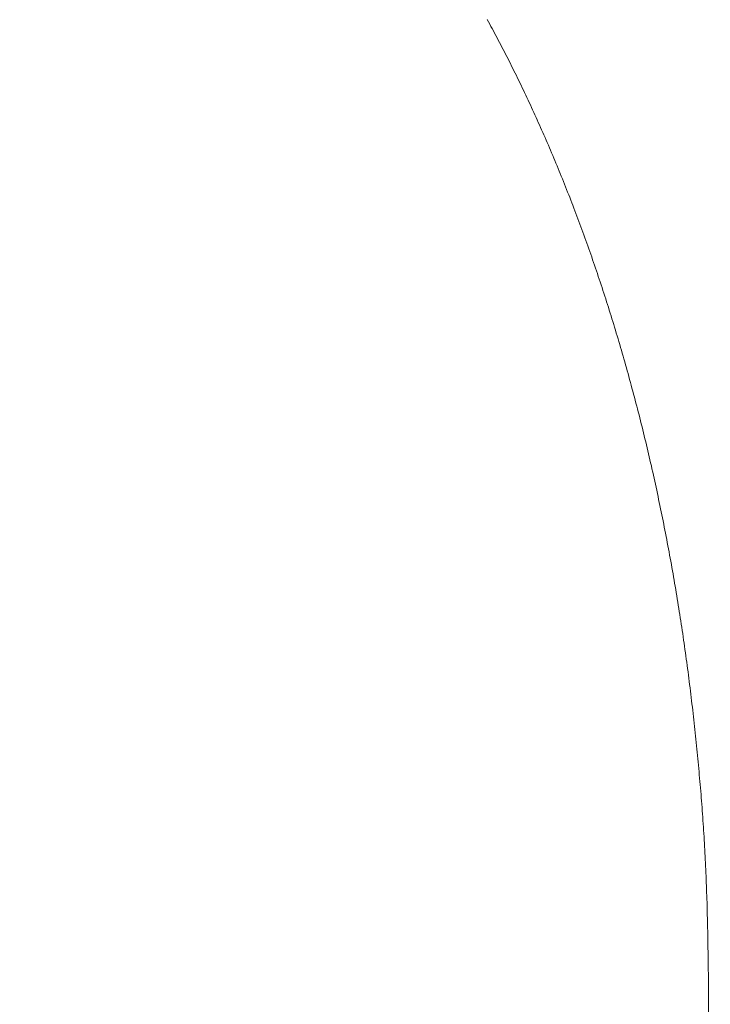
# Model space of a CAD drawing. Units: inches. Extents: x 9546 to 10139, y 113 to 402.
# Drawn here: x 9747 to 9749, y 215 to 218 of the extents above; entities that cross this region are included whole.
import ezdxf

# ---------------------------------------------------------------- set-up
doc = ezdxf.new("R2010")
doc.units = ezdxf.units.IN
doc.header["$MEASUREMENT"] = 0
doc.layers.add('Layer 1', color=7, linetype='Continuous', lineweight=0)
doc.styles.get("Standard").update_dxf_attribs({"font": 'arial.ttf'})
doc.dimstyles.new('Copy of Standard', dxfattribs={"dimtxt": 3, "dimasz": 3, "dimexe": 0.3, "dimexo": 0.3, "dimgap": 0.3, "dimtad": 1, "dimdec": 4, "dimzin": 0, "dimdsep": 46, "dimtxsty": 'Standard', "dimcen": 0.09, "dimadec": 0, "dimazin": 0, "dimtfac": 1, "dimtdec": 4, "dimtofl": 0, "dimtmove": 0, "dimatfit": 3, "dimfxl": 1, "dimtolj": 1, "dimtzin": 0, "dimarcsym": 0})

# ---------------------------------------------------------------- blocks, each defined once
blk = doc.blocks.new('*D101')
at = {"color": 0, "lineweight": -2, "transparency": 16777216}
for p, q in [((9715.1991, 205.306), (9715.1991, 225.7898)), ((9753.945, 224.9252), (9753.945, 225.7898)), ((9718.1991, 225.4898), (9750.945, 225.4898))]:
    blk.add_line(p, q, dxfattribs=at)
at = {"color": 0, "transparency": 16777216}
for points in [[(9718.1991, 225.9898), (9718.1991, 224.9898), (9715.1991, 225.4898)], [(9750.945, 225.9898), (9750.945, 224.9898), (9753.945, 225.4898)]]:
    blk.add_solid(points, dxfattribs=at)
at = {"layer": 'Defpoints', "color": 0, "transparency": 16777216}
for p in [(9753.945, 225.4898), (9753.945, 224.6252), (9715.1991, 205.006)]:
    blk.add_point(p, dxfattribs=at)
at = {"color": 0, "transparency": 16777216, "insert": (9734.572, 227.3216), "char_height": 3, "attachment_point": 5}
blk.add_mtext('\\A1;156', dxfattribs=at)

msp = doc.modelspace()

# ---------------------------------------------------------------- linework, layer by layer
at = {"layer": 'Layer 1', "lineweight": 20}
for p, q in [((9748.53015, 218.37987), (9748.53476, 218.37148)), ((9748.53476, 218.37148), (9748.53936, 218.36282)), ((9748.53936, 218.36282), (9748.54396, 218.35443)), ((9748.54396, 218.35443), (9748.54829, 218.34604)), ((9748.54829, 218.34604), (9748.55289, 218.33765)), ((9748.55289, 218.33765), (9748.55749, 218.32899)), ((9748.55749, 218.32899), (9748.56209, 218.3206)), ((9748.56209, 218.3206), (9748.56669, 218.31194)), ((9748.56669, 218.31194), (9748.57102, 218.30355)), ((9748.57102, 218.30355), (9748.57562, 218.29489)), ((9748.57562, 218.29489), (9748.58022, 218.28623)), ((9748.58022, 218.28623), (9748.58455, 218.27757)), ((9748.58455, 218.27757), (9748.58915, 218.26891)), ((9748.58915, 218.26891), (9748.59348, 218.26025)), ((9748.59348, 218.26025), (9748.59808, 218.25159)), ((9748.59808, 218.25159), (9748.60241, 218.24293)), ((9748.60241, 218.24293), (9748.60701, 218.23427)), ((9748.60701, 218.23427), (9748.61134, 218.22534)), ((9748.61134, 218.22534), (9748.61594, 218.21668)), ((9748.61594, 218.21668), (9748.62027, 218.20775)), ((9748.62027, 218.20775), (9748.6246, 218.19909)), ((9748.6246, 218.19909), (9748.62893, 218.19016)), ((9748.62893, 218.19016), (9748.63353, 218.18123)), ((9748.63353, 218.18123), (9748.63786, 218.17257)), ((9748.63786, 218.17257), (9748.64219, 218.16364)), ((9748.64219, 218.16364), (9748.64652, 218.15471)), ((9748.64652, 218.15471), (9748.65085, 218.14578)), ((9748.65085, 218.14578), (9748.65518, 218.13685)), ((9748.65518, 218.13685), (9748.65951, 218.12765)), ((9748.65951, 218.12765), (9748.66384, 218.11872)), ((9748.66384, 218.11872), (9748.66817, 218.10979)), ((9748.66817, 218.10979), (9748.6725, 218.10059)), ((9748.6725, 218.10059), (9748.67683, 218.09166)), ((9748.67683, 218.09166), (9748.68089, 218.08246)), ((9748.68089, 218.08246), (9748.68522, 218.07353)), ((9748.68522, 218.07353), (9748.68955, 218.06433)), ((9748.68955, 218.06433), (9748.69361, 218.05512)), ((9748.69361, 218.05512), (9748.69794, 218.04592)), ((9748.69794, 218.04592), (9748.70227, 218.03672)), ((9748.70227, 218.03672), (9748.70633, 218.02752)), ((9748.70633, 218.02752), (9748.71066, 218.01832)), ((9748.71066, 218.01832), (9748.71472, 218.00912)), ((9748.71472, 218.00912), (9748.71878, 217.99992)), ((9748.71878, 217.99992), (9748.72311, 217.99072)), ((9748.72311, 217.99072), (9748.72716, 217.98125)), ((9748.72716, 217.98125), (9748.73122, 217.97204)), ((9748.73122, 217.97204), (9748.73555, 217.96257)), ((9748.73555, 217.96257), (9748.73961, 217.95337)), ((9748.73961, 217.95337), (9748.74367, 217.9439)), ((9748.74367, 217.9439), (9748.74773, 217.93443)), ((9748.74773, 217.93443), (9748.75179, 217.92496)), ((9748.75179, 217.92496), (9748.75585, 217.91576)), ((9748.75585, 217.91576), (9748.75991, 217.90628)), ((9748.75991, 217.90628), (9748.76397, 217.89681)), ((9748.76397, 217.89681), (9748.76803, 217.88734)), ((9748.76803, 217.88734), (9748.77209, 217.8776)), ((9748.77209, 217.8776), (9748.77615, 217.86813)), ((9748.77615, 217.86813), (9748.78021, 217.85866)), ((9748.78021, 217.85866), (9748.78399, 217.84891)), ((9748.78399, 217.84891), (9748.78805, 217.83944)), ((9748.78805, 217.83944), (9748.79211, 217.82997)), ((9748.79211, 217.82997), (9748.7959, 217.82023)), ((9748.7959, 217.82023), (9748.79996, 217.81049)), ((9748.79996, 217.81049), (9748.80375, 217.80101)), ((9748.80375, 217.80101), (9748.80781, 217.79127)), ((9748.80781, 217.79127), (9748.8116, 217.78153)), ((9748.8116, 217.78153), (9748.81566, 217.77179)), ((9748.81566, 217.77179), (9748.81945, 217.76204)), ((9748.81945, 217.76204), (9748.82323, 217.7523)), ((9748.82323, 217.7523), (9748.82702, 217.74256)), ((9748.82702, 217.74256), (9748.83108, 217.73282)), ((9748.83108, 217.73282), (9748.83487, 217.72308)), ((9748.83487, 217.72308), (9748.83866, 217.71306)), ((9748.83866, 217.71306), (9748.84245, 217.70332)), ((9748.84245, 217.70332), (9748.84624, 217.69358)), ((9748.84624, 217.69358), (9748.85003, 217.68357)), ((9748.85003, 217.68357), (9748.85381, 217.67355)), ((9748.85381, 217.67355), (9748.8576, 217.66381)), ((9748.8576, 217.66381), (9748.86139, 217.6538)), ((9748.86139, 217.6538), (9748.86491, 217.64378)), ((9748.86491, 217.64378), (9748.8687, 217.63404)), ((9748.8687, 217.63404), (9748.87249, 217.62403)), ((9748.87249, 217.62403), (9748.87601, 217.61402)), ((9748.87601, 217.61402), (9748.87979, 217.604)), ((9748.87979, 217.604), (9748.88358, 217.59399)), ((9748.88358, 217.59399), (9748.8871, 217.58398)), ((9748.8871, 217.58398), (9748.89089, 217.57369)), ((9748.89089, 217.57369), (9748.89441, 217.56368)), ((9748.89441, 217.56368), (9748.89793, 217.55367)), ((9748.89793, 217.55367), (9748.90171, 217.54338)), ((9748.90171, 217.54338), (9748.90523, 217.53337)), ((9748.90523, 217.53337), (9748.90875, 217.52309)), ((9748.90875, 217.52309), (9748.91227, 217.51308)), ((9748.91227, 217.51308), (9748.91606, 217.50279)), ((9748.91606, 217.50279), (9748.91957, 217.49278)), ((9748.91957, 217.49278), (9748.92309, 217.4825)), ((9748.92309, 217.4825), (9748.92661, 217.47221)), ((9748.92661, 217.47221), (9748.93013, 217.46193)), ((9748.93013, 217.46193), (9748.93365, 217.45165)), ((9748.93365, 217.45165), (9748.93689, 217.44136)), ((9748.93689, 217.44136), (9748.94041, 217.43108)), ((9748.94041, 217.43108), (9748.94393, 217.42079)), ((9748.94393, 217.42079), (9748.94745, 217.41051)), ((9748.94745, 217.41051), (9748.9507, 217.40023)), ((9748.9507, 217.40023), (9748.95421, 217.38994)), ((9748.95421, 217.38994), (9748.95746, 217.37939)), ((9748.95746, 217.37939), (9748.96098, 217.36911)), ((9748.96098, 217.36911), (9748.96423, 217.35855)), ((9748.96423, 217.35855), (9748.96774, 217.34827)), ((9748.96774, 217.34827), (9748.97099, 217.33771)), ((9748.97099, 217.33771), (9748.97424, 217.32743)), ((9748.97424, 217.32743), (9748.97776, 217.31688)), ((9748.97776, 217.31688), (9748.981, 217.30632)), ((9748.981, 217.30632), (9748.98425, 217.29577)), ((9748.98425, 217.29577), (9748.9875, 217.28549)), ((9748.9875, 217.28549), (9748.99075, 217.27493)), ((9748.99075, 217.27493), (9748.99399, 217.26438)), ((9748.99399, 217.26438), (9748.99724, 217.25382)), ((9748.99724, 217.25382), (9749.00049, 217.24327)), ((9749.00049, 217.24327), (9749.00374, 217.23271)), ((9749.00374, 217.23271), (9749.00698, 217.22189)), ((9749.00698, 217.22189), (9749.01023, 217.21134)), ((9749.01023, 217.21134), (9749.01321, 217.20078)), ((9749.01321, 217.20078), (9749.01646, 217.19023)), ((9749.01646, 217.19023), (9749.0197, 217.1794)), ((9749.0197, 217.1794), (9749.02268, 217.16885)), ((9749.02268, 217.16885), (9749.02593, 217.15802)), ((9749.02593, 217.15802), (9749.0289, 217.14747)), ((9749.0289, 217.14747), (9749.03188, 217.13665)), ((9749.03188, 217.13665), (9749.03513, 217.12609)), ((9749.03513, 217.12609), (9749.03811, 217.11527)), ((9749.03811, 217.11527), (9749.04108, 217.10444)), ((9749.04108, 217.10444), (9749.04433, 217.09362)), ((9749.04433, 217.09362), (9749.04731, 217.08279)), ((9749.04731, 217.08279), (9749.05028, 217.07224)), ((9749.05028, 217.07224), (9749.05326, 217.06141)), ((9749.05326, 217.06141), (9749.05624, 217.05059)), ((9749.05624, 217.05059), (9749.05921, 217.03976)), ((9749.05921, 217.03976), (9749.06219, 217.02894)), ((9749.06219, 217.02894), (9749.0649, 217.01784)), ((9749.0649, 217.01784), (9749.06787, 217.00702)), ((9749.06787, 217.00702), (9749.07085, 216.99619)), ((9749.07085, 216.99619), (9749.07383, 216.98537)), ((9749.07383, 216.98537), (9749.07653, 216.97427)), ((9749.07653, 216.97427), (9749.07951, 216.96345)), ((9749.07951, 216.96345), (9749.08222, 216.95235)), ((9749.08222, 216.95235), (9749.08519, 216.94153)), ((9749.08519, 216.94153), (9749.0879, 216.93043)), ((9749.0879, 216.93043), (9749.09088, 216.91961)), ((9749.09088, 216.91961), (9749.09358, 216.90851)), ((9749.09358, 216.90851), (9749.09629, 216.89769)), ((9749.09629, 216.89769), (9749.09899, 216.88659)), ((9749.09899, 216.88659), (9749.10197, 216.8755)), ((9749.10197, 216.8755), (9749.10468, 216.8644)), ((9749.10468, 216.8644), (9749.10738, 216.85331)), ((9749.10738, 216.85331), (9749.11009, 216.84248)), ((9749.11009, 216.84248), (9749.1128, 216.83139)), ((9749.1128, 216.83139), (9749.1155, 216.82029)), ((9749.1155, 216.82029), (9749.11794, 216.8092)), ((9749.11794, 216.8092), (9749.12064, 216.7981)), ((9749.12064, 216.7981), (9749.12335, 216.78674)), ((9749.12335, 216.78674), (9749.12606, 216.77564)), ((9749.12606, 216.77564), (9749.12849, 216.76455)), ((9749.12849, 216.76455), (9749.1312, 216.75345)), ((9749.1312, 216.75345), (9749.13363, 216.74235)), ((9749.13363, 216.74235), (9749.13634, 216.73099)), ((9749.13634, 216.73099), (9749.13878, 216.71989)), ((9749.13878, 216.71989), (9749.14148, 216.70853)), ((9749.14148, 216.70853), (9749.14392, 216.69743)), ((9749.14392, 216.69743), (9749.14635, 216.68607)), ((9749.14635, 216.68607), (9749.14879, 216.67497)), ((9749.14879, 216.67497), (9749.15122, 216.6636)), ((9749.15122, 216.6636), (9749.15366, 216.65251)), ((9749.15366, 216.65251), (9749.1561, 216.64114)), ((9749.1561, 216.64114), (9749.15853, 216.62978)), ((9749.15853, 216.62978), (9749.16097, 216.61868)), ((9749.16097, 216.61868), (9749.1634, 216.60732)), ((9749.1634, 216.60732), (9749.16584, 216.59595)), ((9749.16584, 216.59595), (9749.16827, 216.58458)), ((9749.16827, 216.58458), (9749.17044, 216.57322)), ((9749.17044, 216.57322), (9749.17287, 216.56185)), ((9749.17287, 216.56185), (9749.17531, 216.55049)), ((9749.17531, 216.55049), (9749.17747, 216.53912)), ((9749.17747, 216.53912), (9749.17991, 216.52775)), ((9749.17991, 216.52775), (9749.18207, 216.51639)), ((9749.18207, 216.51639), (9749.18424, 216.50502)), ((9749.18424, 216.50502), (9749.18667, 216.49366)), ((9749.18667, 216.49366), (9749.18884, 216.48229)), ((9749.18884, 216.48229), (9749.191, 216.47065)), ((9749.191, 216.47065), (9749.19317, 216.45929)), ((9749.19317, 216.45929), (9749.19533, 216.44792)), ((9749.19533, 216.44792), (9749.1975, 216.43629)), ((9749.1975, 216.43629), (9749.19966, 216.42492)), ((9749.19966, 216.42492), (9749.20183, 216.41328)), ((9749.20183, 216.41328), (9749.20399, 216.40192)), ((9749.20399, 216.40192), (9749.20616, 216.39055)), ((9749.20616, 216.39055), (9749.20832, 216.37891)), ((9749.20832, 216.37891), (9749.21022, 216.36728)), ((9749.21022, 216.36728), (9749.21238, 216.35591)), ((9749.21238, 216.35591), (9749.21428, 216.34427)), ((9749.21428, 216.34427), (9749.21644, 216.33291)), ((9749.21644, 216.33291), (9749.21834, 216.32127)), ((9749.21834, 216.32127), (9749.2205, 216.30964)), ((9749.2205, 216.30964), (9749.2224, 216.298)), ((9749.2224, 216.298), (9749.22429, 216.28663)), ((9749.22429, 216.28663), (9749.22646, 216.275)), ((9749.22646, 216.275), (9749.22835, 216.26336)), ((9749.22835, 216.26336), (9749.23024, 216.25172)), ((9749.23024, 216.25172), (9749.23214, 216.24009)), ((9749.23214, 216.24009), (9749.23403, 216.22845)), ((9749.23403, 216.22845), (9749.23593, 216.21681)), ((9749.23593, 216.21681), (9749.23782, 216.20518)), ((9749.23782, 216.20518), (9749.23972, 216.19354)), ((9749.23972, 216.19354), (9749.24134, 216.1819)), ((9749.24134, 216.1819), (9749.24323, 216.17027)), ((9749.24323, 216.17027), (9749.24513, 216.15863)), ((9749.24513, 216.15863), (9749.24675, 216.14699)), ((9749.24675, 216.14699), (9749.24865, 216.13509)), ((9749.24865, 216.13509), (9749.25027, 216.12345)), ((9749.25027, 216.12345), (9749.25216, 216.11181)), ((9749.25216, 216.11181), (9749.25379, 216.10018)), ((9749.25379, 216.10018), (9749.25568, 216.08827)), ((9749.25568, 216.08827), (9749.25731, 216.07663)), ((9749.25731, 216.07663), (9749.25893, 216.065)), ((9749.25893, 216.065), (9749.26055, 216.05309)), ((9749.26055, 216.05309), (9749.26218, 216.04145)), ((9749.26218, 216.04145), (9749.2638, 216.02955)), ((9749.2638, 216.02955), (9749.26542, 216.01791)), ((9749.26542, 216.01791), (9749.26705, 216.006)), ((9749.26705, 216.006), (9749.26867, 215.99437)), ((9749.26867, 215.99437), (9749.2703, 215.98246)), ((9749.2703, 215.98246), (9749.27192, 215.97082)), ((9749.27192, 215.97082), (9749.27327, 215.95891)), ((9749.27327, 215.95891), (9749.2749, 215.94701)), ((9749.2749, 215.94701), (9749.27652, 215.93537)), ((9749.27652, 215.93537), (9749.27787, 215.92346)), ((9749.27787, 215.92346), (9749.2795, 215.91156)), ((9749.2795, 215.91156), (9749.28085, 215.89992)), ((9749.28085, 215.89992), (9749.2822, 215.88801)), ((9749.2822, 215.88801), (9749.28383, 215.87611)), ((9749.28383, 215.87611), (9749.28518, 215.8642)), ((9749.28518, 215.8642), (9749.28653, 215.85229)), ((9749.28653, 215.85229), (9749.28789, 215.84065)), ((9749.28789, 215.84065), (9749.28924, 215.82875)), ((9749.28924, 215.82875), (9749.29059, 215.81684)), ((9749.29059, 215.81684), (9749.29195, 215.80493)), ((9749.29195, 215.80493), (9749.2933, 215.79303)), ((9749.2933, 215.79303), (9749.29465, 215.78112)), ((9749.29465, 215.78112), (9749.296, 215.76921)), ((9749.296, 215.76921), (9749.29736, 215.7573)), ((9749.29736, 215.7573), (9749.29871, 215.7454)), ((9749.29871, 215.7454), (9749.29979, 215.73349)), ((9749.29979, 215.73349), (9749.30115, 215.72158)), ((9749.30115, 215.72158), (9749.30223, 215.70967)), ((9749.30223, 215.70967), (9749.30358, 215.69777)), ((9749.30358, 215.69777), (9749.30466, 215.68559)), ((9749.30466, 215.68559), (9749.30602, 215.67368)), ((9749.30602, 215.67368), (9749.3071, 215.66178)), ((9749.3071, 215.66178), (9749.30818, 215.64987)), ((9749.30818, 215.64987), (9749.30927, 215.63796)), ((9749.30927, 215.63796), (9749.31035, 215.62605)), ((9749.31035, 215.62605), (9749.31143, 215.61388)), ((9749.31143, 215.61388), (9749.31251, 215.60197)), ((9749.31251, 215.60197), (9749.31359, 215.59006)), ((9749.31359, 215.59006), (9749.31468, 215.57815)), ((9749.31468, 215.57815), (9749.31576, 215.56598)), ((9749.31576, 215.56598), (9749.31684, 215.55407)), ((9749.31684, 215.55407), (9749.31792, 215.54216)), ((9749.31792, 215.54216), (9749.31874, 215.52998)), ((9749.31874, 215.52998), (9749.31982, 215.51808)), ((9749.31982, 215.51808), (9749.32063, 215.5059)), ((9749.32063, 215.5059), (9749.32171, 215.49399)), ((9749.32171, 215.49399), (9749.32253, 215.48181)), ((9749.32253, 215.48181), (9749.32361, 215.46991)), ((9749.32361, 215.46991), (9749.32442, 215.458)), ((9749.32442, 215.458), (9749.32523, 215.44582)), ((9749.32523, 215.44582), (9749.32604, 215.43391)), ((9749.32604, 215.43391), (9749.32686, 215.42174)), ((9749.32686, 215.42174), (9749.32767, 215.40983)), ((9749.32767, 215.40983), (9749.32848, 215.39765)), ((9749.32848, 215.39765), (9749.32929, 215.38574)), ((9749.32929, 215.38574), (9749.3301, 215.37357)), ((9749.3301, 215.37357), (9749.33091, 215.36166)), ((9749.33091, 215.36166), (9749.33146, 215.34948)), ((9749.33146, 215.34948), (9749.33227, 215.33757)), ((9749.33227, 215.33757), (9749.33308, 215.3254)), ((9749.33308, 215.3254), (9749.33362, 215.31349)), ((9749.33362, 215.31349), (9749.33416, 215.30131)), ((9749.33416, 215.30131), (9749.33497, 215.2894)), ((9749.33497, 215.2894), (9749.33552, 215.27723)), ((9749.33552, 215.27723), (9749.33606, 215.26505)), ((9749.33606, 215.26505), (9749.33687, 215.25314)), ((9749.33687, 215.25314), (9749.33741, 215.24096)), ((9749.33741, 215.24096), (9749.33795, 215.22879)), ((9749.33795, 215.22879), (9749.33849, 215.21661)), ((9749.33849, 215.21661), (9749.33876, 215.20416)), ((9749.33876, 215.20416), (9749.3393, 215.19198)), ((9749.3393, 215.19198), (9749.33984, 215.1798)), ((9749.33984, 215.1798), (9749.34039, 215.16763)), ((9749.34039, 215.16763), (9749.34066, 215.15545)), ((9749.34066, 215.15545), (9749.3412, 215.14354)), ((9749.3412, 215.14354), (9749.34147, 215.13136)), ((9749.34147, 215.13136), (9749.34201, 215.11946)), ((9749.34201, 215.11946), (9749.34228, 215.10755)), ((9749.34228, 215.10755), (9749.34255, 215.09564)), ((9749.34255, 215.09564), (9749.34282, 215.08401)), ((9749.34282, 215.08401), (9749.34309, 215.07237)), ((9749.34309, 215.07237), (9749.34363, 215.06046)), ((9749.34363, 215.06046), (9749.3439, 215.04882)), ((9749.3439, 215.04882), (9749.34417, 215.03719)), ((9749.34417, 215.03719), (9749.34417, 215.02528)), ((9749.34417, 215.02528), (9749.34445, 215.01337)), ((9749.34445, 215.01337), (9749.34472, 215.0012)), ((9749.34472, 215.0012), (9749.34499, 214.98875)), ((9749.34499, 214.98875), (9749.34526, 214.9763)), ((9749.34526, 214.9763), (9749.34553, 214.96358)), ((9749.34553, 214.96358), (9749.34553, 214.95032)), ((9749.34553, 214.95032), (9749.3458, 214.93679)), ((9749.3458, 214.93679), (9749.34607, 214.92326)), ((9749.34607, 214.92326), (9749.34607, 214.90946)), ((9749.34607, 214.90946), (9749.34634, 214.89565)), ((9749.34634, 214.89565), (9749.34661, 214.88239)), ((9749.34661, 214.88239), (9749.34661, 214.86913)), ((9749.34661, 214.86913), (9749.34688, 214.85641)), ((9749.34688, 214.85641), (9749.34715, 214.84451)), ((9749.34715, 214.84451), (9749.34715, 214.83314)), ((9749.34715, 214.83314), (9749.34715, 214.82259)), ((9749.34715, 214.82259), (9749.34742, 214.81312)), ((9749.34742, 214.81312), (9749.34742, 214.80473)), ((9749.34742, 214.80473), (9749.34742, 207.1511))]:
    msp.add_line(p, q, dxfattribs=at)

# ---------------------------------------------------------------- dimensions: what is measured, and where the dimension line sits
dim = msp.add_linear_dim(base=(9753.94496, 225.48984), p1=(9715.1991, 205.00604), p2=(9753.94496, 224.62519), text='156', dimstyle='Copy of Standard')
dim.commit()
dim.dimension.update_dxf_attribs({"geometry": '*D101', "text_midpoint": (9734.57203, 227.32156)})

doc.saveas('drawing.dxf')
